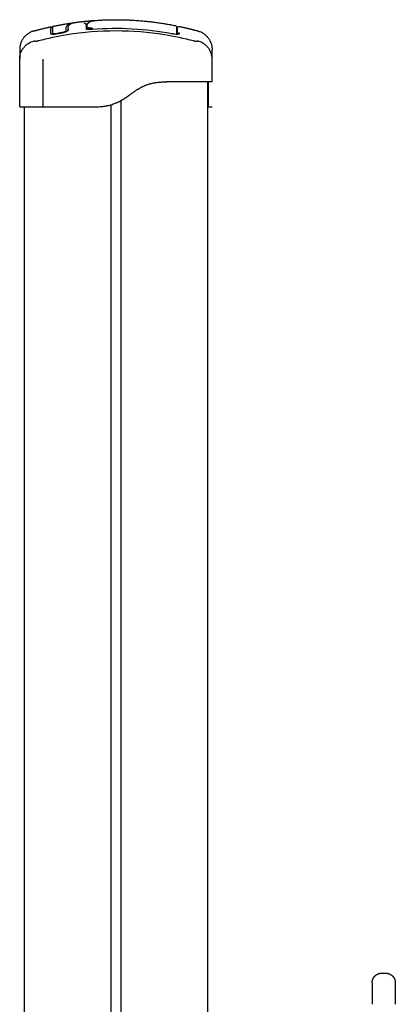
# Model space of a CAD drawing. Units: millimetres. Extents: x -5.2 to 9.3, y -0.1 to 15.8.
# Drawn here: x 2.7 to 2.8, y 12.7 to 13.2 of the extents above; entities that cross this region are included whole.
import ezdxf

# ---------------------------------------------------------------- set-up
doc = ezdxf.new("R2010")
doc.units = ezdxf.units.MM
doc.layers.add('Make2D$Visible$Curves', color=7, linetype='Continuous', true_color=0x000000)

# ---------------------------------------------------------------- blocks, each defined once
blk = doc.blocks.new('OPSHA_S094')
at = {"layer": 'Make2D$Visible$Curves', "color": 0, "lineweight": -3}
for points, degree in [([(11.93, 23.63218), (11.93432, 23.63336), (11.93865, 23.63431)], 2), ([(11.93865, 23.63431), (11.93865, 23.63431), (11.93865, 23.63315), (11.93865, 23.63084)], 3), ([(11.93963, 23.63452), (11.945, 23.63565), (11.95038, 23.63642)], 2), ([(11.94764, 23.63333), (11.94764, 23.63333), (11.94764, 23.63333), (11.94763, 23.63333)], 3), ([(11.95038, 23.63642), (11.95055, 23.63644), (11.95073, 23.63647), (11.95092, 23.63649)], 3), ([(11.95143, 23.63656), (11.95632, 23.63723), (11.96121, 23.63758)], 2), ([(11.95604, 23.63603), (11.95604, 23.63602), (11.95604, 23.63602), (11.95603, 23.63602)], 3), ([(11.95603, 23.63602), (11.95603, 23.63602), (11.95603, 23.63602), (11.95603, 23.63602)], 3), ([(11.95746, 23.63548), (11.95731, 23.63534), (11.9572, 23.63519), (11.95714, 23.63504)], 3), ([(11.95714, 23.63503), (11.95714, 23.63503), (11.95714, 23.63504), (11.95714, 23.63504)], 3), ([(11.95714, 23.63317), (11.95714, 23.63394), (11.95714, 23.63456), (11.95714, 23.63503)], 3), ([(11.95744, 23.63459), (11.95734, 23.63458), (11.95724, 23.63457), (11.95714, 23.63456)], 3), ([(11.95744, 23.6344), (11.95734, 23.63439), (11.95724, 23.63438), (11.95714, 23.63437)], 3), ([(11.95744, 23.63526), (11.95744, 23.63473), (11.95744, 23.63401), (11.95744, 23.63312)], 3), ([(11.96006, 23.63307), (11.97401, 23.63418), (11.98777, 23.63339), (12.00132, 23.63086)], 3), ([(11.96121, 23.63758), (11.96121, 23.63758), (11.96122, 23.63758), (11.96123, 23.63758)], 3), ([(11.96123, 23.63758), (11.96124, 23.63758), (11.96124, 23.63758), (11.96124, 23.63758)], 3), ([(11.96124, 23.63758), (11.96168, 23.63761), (11.96212, 23.63764), (11.96256, 23.63765)], 3), ([(11.96385, 23.63775), (11.98344, 23.63883), (12.00303, 23.63495)], 2), ([(12.00535, 23.63447), (12.01006, 23.63347), (12.01478, 23.63218)], 2), ([(11.93866, 23.63203), (11.93865, 23.63205), (11.93865, 23.63206), (11.93865, 23.63208)], 3), ([(11.93964, 23.63225), (11.93963, 23.63226), (11.93963, 23.63227), (11.93963, 23.63228)], 3), ([(11.93964, 23.631), (11.93964, 23.63098), (11.93964, 23.63096), (11.93964, 23.63094)], 3), ([(11.94212, 23.631), (11.9428, 23.63114), (11.94349, 23.63127), (11.94417, 23.63139)], 3), ([(11.94216, 23.63079), (11.94285, 23.63092), (11.94353, 23.63105), (11.94421, 23.63117)], 3), ([(11.9467, 23.6324), (11.94667, 23.63264), (11.94665, 23.63286), (11.94665, 23.63308)], 3), ([(11.94769, 23.63256), (11.94765, 23.6328), (11.94764, 23.63302), (11.94763, 23.63323)], 3), ([(11.94764, 23.63316), (11.94764, 23.63298), (11.94766, 23.63278), (11.94769, 23.63256)], 3), ([(11.94764, 23.63315), (11.94764, 23.63315), (11.94764, 23.63315), (11.94764, 23.63315)], 3), ([(12.00414, 23.63195), (12.00403, 23.63196), (12.00392, 23.63196), (12.00381, 23.63197)], 3), ([(11.92264, 23.61762), (11.92264, 23.61764), (11.92264, 23.61765), (11.92264, 23.61766)], 3), ([(11.92264, 23.59298), (11.92264, 23.6053), (11.92264, 23.61762)], 2), ([(11.93464, 23.61762), (11.93464, 23.60941), (11.93464, 23.6012), (11.93464, 23.59298)], 3), ([(12.02214, 23.61766), (12.02214, 23.61765), (12.02214, 23.61764), (12.02214, 23.61762)], 3), ([(12.02214, 23.60598), (12.02214, 23.6118), (12.02214, 23.61762)], 2), ([(11.99864, 23.60598), (12.00439, 23.60598), (12.01014, 23.60598)], 2), ([(12.01989, 21.51998), (12.01989, 22.56298), (12.01989, 23.60598)], 2), ([(11.92489, 23.59298), (11.92489, 22.55648), (11.92489, 21.51998)], 2), ([(11.93464, 23.59298), (11.94814, 23.59298), (11.96164, 23.59298)], 2), ([(11.96164, 23.59298), (11.96264, 23.59298), (11.96364, 23.59298)], 2), ([(11.96989, 21.51998), (11.96989, 22.55702), (11.96989, 23.59405)], 2), ([(11.97489, 23.59612), (11.97489, 22.55805), (11.97489, 21.51998)], 2), ([(12.02014, 23.59298), (12.02114, 23.59298), (12.02214, 23.59298)], 2), ([(12.10989, 23.14498), (12.11089, 23.14498), (12.11189, 23.14498)], 2)]:
    blk.add_open_spline(points, degree=degree, dxfattribs=at)
for points, degree, knots in [([(11.93865, 23.63431), (11.93865, 23.6343), (11.93865, 23.63429), (11.93866, 23.63429), (11.93866, 23.63427), (11.93867, 23.63425), (11.93867, 23.63423), (11.93877, 23.63397), (11.93906, 23.63384), (11.93932, 23.63395), (11.93942, 23.63399), (11.93951, 23.63406), (11.93959, 23.63419), (11.93961, 23.63423), (11.93963, 23.6343), (11.93963, 23.63432), (11.93964, 23.63436), (11.93964, 23.63439), (11.93964, 23.63441), (11.93964, 23.63441), (11.93964, 23.63441)], 3, [37.492041, 37.492041, 37.492041, 37.492041, 37.804525, 37.804525, 37.804525, 38.804525, 38.804525, 38.804525, 39.673393, 39.673393, 39.673393, 39.999987, 39.999987, 40.138658, 40.138658, 40.207259, 40.207259, 40.274592, 40.274592, 40.27728, 40.27728, 40.27728, 40.27728]), ([(11.93963, 23.63452), (11.93963, 23.63452), (11.93963, 23.63449), (11.93963, 23.63431), (11.93963, 23.63393), (11.93963, 23.63277), (11.93963, 23.63199), (11.93963, 23.63104)], 3, [25.23766, 25.23766, 25.23766, 25.23766, 29.714822, 29.714822, 44.572232, 44.572232, 59.429643, 59.429643, 59.429643, 59.429643]), ([(11.93963, 23.63451), (11.93963, 23.6345), (11.93963, 23.63449), (11.93964, 23.63447), (11.93964, 23.63445), (11.93964, 23.63443), (11.93964, 23.63441)], 3, [2.136223, 2.136223, 2.136223, 2.136223, 2.791983, 2.791983, 2.791983, 3.763832, 3.763832, 3.763832, 3.763832]), ([(11.94665, 23.63308), (11.94664, 23.63357), (11.94671, 23.63401), (11.94692, 23.63459), (11.94701, 23.63477), (11.94722, 23.6351), (11.94735, 23.63525), (11.94781, 23.63567), (11.94821, 23.63589), (11.94907, 23.63617), (11.9494, 23.63625), (11.94997, 23.63636), (11.95017, 23.63639), (11.95038, 23.63642)], 3, [-62.573103, -62.573103, -62.573103, -62.573103, -54.751465, -54.751465, -50.840646, -50.840646, -46.929827, -46.929827, -39.10819, -39.10819, -35.197371, -35.197371, -33.267354, -33.267354, -33.267354, -33.267354]), ([(11.94763, 23.63323), (11.94763, 23.63348), (11.94764, 23.63371), (11.94771, 23.63416), (11.94777, 23.63437), (11.94788, 23.63466), (11.94794, 23.6348), (11.94802, 23.63495), (11.94807, 23.63503), (11.94809, 23.63507), (11.9481, 23.63508), (11.94811, 23.63509), (11.94811, 23.6351), (11.94811, 23.6351), (11.94817, 23.63519), (11.94824, 23.63527), (11.94834, 23.63538), (11.94839, 23.63544), (11.94845, 23.6355), (11.94848, 23.63553), (11.9485, 23.63554), (11.9485, 23.63555), (11.94851, 23.63555), (11.94851, 23.63556), (11.9486, 23.63563), (11.94868, 23.6357), (11.94882, 23.63579), (11.94889, 23.63584), (11.94898, 23.63589), (11.94902, 23.63591), (11.94904, 23.63592), (11.94905, 23.63593), (11.94906, 23.63593), (11.94906, 23.63593), (11.94918, 23.63599), (11.9493, 23.63605), (11.94949, 23.63613), (11.94959, 23.63616), (11.94971, 23.6362), (11.94977, 23.63622), (11.9498, 23.63623), (11.94982, 23.63623), (11.94982, 23.63624), (11.94983, 23.63624), (11.94999, 23.63629), (11.95015, 23.63633), (11.95041, 23.63639), (11.95054, 23.63642), (11.9507, 23.63645), (11.95077, 23.63646), (11.95082, 23.63647), (11.95084, 23.63647), (11.95105, 23.63651), (11.95123, 23.63654), (11.95143, 23.63656)], 3, [0, 0, 0, 0, 4.01003, 4.01003, 8.020059, 8.020059, 10.025074, 11.027582, 11.528836, 11.779462, 11.904776, 11.967433, 11.967433, 12.030089, 12.030089, 14.035104, 14.035104, 15.037612, 15.538865, 15.789492, 15.914806, 15.977462, 15.977462, 16.040119, 16.040119, 18.045134, 18.045134, 19.047641, 19.548895, 19.799522, 19.924835, 19.987492, 19.987492, 20.050149, 20.050149, 22.055164, 22.055164, 23.057671, 23.558925, 23.809552, 23.934865, 23.997522, 23.997522, 24.060178, 24.060178, 26.065193, 26.065193, 27.067701, 27.568955, 27.819581, 27.819581, 28.070208, 28.070208, 29.862664, 29.862664, 29.862664, 29.862664]), ([(11.94764, 23.63333), (11.94764, 23.6333), (11.94764, 23.63326), (11.94764, 23.63323), (11.94764, 23.63321), (11.94764, 23.63318), (11.94764, 23.63317)], 3, [62.058969, 62.058969, 62.058969, 62.058969, 62.678022, 62.678022, 62.678022, 63.077387, 63.077387, 63.077387, 63.077387]), ([(11.95752, 23.63565), (11.95752, 23.63564), (11.95751, 23.63563), (11.95746, 23.6355), (11.95744, 23.63538), (11.95744, 23.63526)], 3, [-0.4062392, -0.4062392, -0.4062392, -0.4062392, -0.3724054, -0.3724054, 0, 0, 0, 0]), ([(11.95835, 23.63624), (11.95823, 23.63623), (11.95811, 23.6362), (11.95788, 23.63609), (11.95778, 23.63602), (11.95763, 23.63584), (11.95756, 23.63575), (11.95752, 23.63565)], 3, [-1.489622, -1.489622, -1.489622, -1.489622, -1.117216, -1.117216, -0.744811, -0.744811, -0.406239, -0.406239, -0.406239, -0.406239]), ([(11.95753, 23.63567), (11.95756, 23.63574), (11.95761, 23.63583), (11.95767, 23.63593), (11.95773, 23.63603), (11.95781, 23.63613), (11.95789, 23.63622), (11.9579, 23.63624), (11.95791, 23.63625), (11.95792, 23.63626), (11.95811, 23.63645), (11.95834, 23.63662), (11.95858, 23.63675), (11.95883, 23.63689), (11.9591, 23.637), (11.95941, 23.63709), (11.95971, 23.63719), (11.96004, 23.63728), (11.96042, 23.63735), (11.96079, 23.63743), (11.9612, 23.63749), (11.96163, 23.63755), (11.96207, 23.63761), (11.96253, 23.63765), (11.96301, 23.63769), (11.96328, 23.63771), (11.96357, 23.63773), (11.96385, 23.63775)], 3, [0.394464, 0.394464, 0.394464, 0.394464, 1.534374, 1.534374, 1.534374, 2.918659, 2.918659, 2.918659, 3.07008, 3.07008, 3.07008, 6.115249, 6.115249, 6.115249, 9.135208, 9.135208, 9.135208, 12.157654, 12.157654, 12.157654, 15.207506, 15.207506, 15.207506, 18.262984, 18.262984, 18.262984, 20.035796, 20.035796, 20.035796, 20.035796]), ([(11.96006, 23.63361), (11.95995, 23.6336), (11.95984, 23.63359), (11.95962, 23.63358), (11.95951, 23.63358), (11.9593, 23.63359), (11.9592, 23.63359), (11.95901, 23.6336), (11.95893, 23.63361), (11.95869, 23.63364), (11.95856, 23.63367), (11.95844, 23.63373), (11.9584, 23.63375), (11.95836, 23.63379), (11.95835, 23.63381), (11.95835, 23.63384)], 3, [0, 0, 0, 0, 0.339346, 0.339346, 0.678693, 0.678693, 1.018039, 1.018039, 1.357385, 1.357385, 2.036078, 2.036078, 2.375424, 2.375424, 2.714771, 2.714771, 2.714771, 2.714771]), ([(12.00303, 23.63495), (12.00326, 23.6349), (12.00346, 23.63478), (12.00369, 23.63451), (12.00375, 23.63441), (12.0038, 23.63426), (12.00381, 23.63422), (12.00383, 23.63412), (12.00384, 23.63404), (12.00384, 23.63397)], 3, [0.000006, 0.000006, 0.000006, 0.000006, 0.701316, 0.701316, 1.058752, 1.058752, 1.17353, 1.17353, 1.391236, 1.391236, 1.391236, 1.391236]), ([(12.00384, 23.63058), (12.00384, 23.63156), (12.00384, 23.63234), (12.00384, 23.63319), (12.00384, 23.63342), (12.00384, 23.63377), (12.00384, 23.63388), (12.00384, 23.63396), (12.00384, 23.63397), (12.00384, 23.63397)], 3, [0.471615, 0.471615, 0.471615, 0.471615, 14.856214, 14.856214, 22.284321, 22.284321, 29.712427, 29.712427, 33.013776, 33.013776, 33.013776, 33.013776]), ([(12.00414, 23.6335), (12.00414, 23.63351), (12.00414, 23.63355), (12.00414, 23.63358), (12.00415, 23.63361), (12.00415, 23.63368), (12.00416, 23.63372), (12.00419, 23.63381), (12.00421, 23.63386), (12.00429, 23.63405), (12.00439, 23.63417), (12.00475, 23.63446), (12.00505, 23.63454), (12.00535, 23.63447)], 3, [0.00006, 0.00006, 0.00006, 0.00006, 0.050627, 0.050627, 0.118147, 0.118147, 0.260792, 0.260792, 0.410126, 0.410126, 0.888256, 0.888256, 1.814782, 1.814782, 1.814782, 1.814782]), ([(12.00414, 23.6335), (12.00414, 23.6335), (12.00414, 23.63349), (12.00414, 23.63348), (12.00414, 23.63347), (12.00414, 23.63341), (12.00414, 23.63324), (12.00414, 23.63289), (12.00414, 23.63267), (12.00414, 23.63255), (12.00414, 23.6325), (12.00414, 23.63246), (12.00414, 23.63245), (12.00414, 23.63196), (12.00414, 23.63135), (12.00414, 23.63058)], 3, [26.395686, 26.395686, 26.395686, 26.395686, 27.835643, 27.835643, 29.691352, 29.691352, 37.11419, 40.825609, 42.681319, 43.609174, 44.073101, 44.073101, 44.537028, 44.537028, 56.540378, 56.540378, 56.540378, 56.540378]), ([(12.01257, 23.62698), (12.00765, 23.62825), (11.99442, 23.63106), (11.97239, 23.63287), (11.95036, 23.63106), (11.93713, 23.62825), (11.93221, 23.62698)], 3, [0, 0, 0, 0, 15.335891, 40.710981, 66.086071, 81.421962, 81.421962, 81.421962, 81.421962]), ([(11.93865, 23.63084), (11.93865, 23.63079), (11.93867, 23.63075), (11.93874, 23.63069), (11.93877, 23.63068), (11.93883, 23.63064), (11.93887, 23.63063), (11.93909, 23.63056), (11.93935, 23.63052), (11.93984, 23.63052), (11.94002, 23.63052), (11.9404, 23.63054), (11.94061, 23.63056), (11.94125, 23.63063), (11.9417, 23.6307), (11.94216, 23.63079)], 3, [0, 0, 0, 0, 0.697048, 0.697048, 1.045573, 1.045573, 1.394097, 1.394097, 2.788194, 2.788194, 3.485242, 3.485242, 4.182291, 4.182291, 5.576388, 5.576388, 5.576388, 5.576388]), ([(11.93963, 23.63104), (11.93963, 23.63098), (11.93969, 23.63092), (11.93994, 23.63084), (11.94012, 23.63082), (11.94059, 23.63081), (11.94086, 23.63082), (11.94147, 23.63089), (11.94179, 23.63094), (11.94212, 23.631)], 3, [-3.969265, -3.969265, -3.969265, -3.969265, -2.976949, -2.976949, -1.984632, -1.984632, -0.992316, -0.992316, 0, 0, 0, 0]), ([(11.94417, 23.63139), (11.94451, 23.63145), (11.94485, 23.63153), (11.94547, 23.6317), (11.94575, 23.63179), (11.94622, 23.63198), (11.94641, 23.63207), (11.94665, 23.63225), (11.94671, 23.63233), (11.9467, 23.6324)], 3, [-4.193273, -4.193273, -4.193273, -4.193273, -3.144955, -3.144955, -2.096636, -2.096636, -1.048318, -1.048318, 0, 0, 0, 0]), ([(11.94421, 23.63117), (11.94445, 23.63122), (11.94468, 23.63126), (11.94502, 23.63134), (11.94514, 23.63137), (11.94536, 23.63142), (11.94547, 23.63145), (11.94579, 23.63154), (11.946, 23.6316), (11.94628, 23.63169), (11.94637, 23.63172), (11.94655, 23.63179), (11.94663, 23.63182), (11.94687, 23.63192), (11.94701, 23.63198), (11.94726, 23.63211), (11.94737, 23.63217), (11.94753, 23.63229), (11.9476, 23.63235), (11.94768, 23.63246), (11.94769, 23.63251), (11.94769, 23.63256)], 3, [0, 0, 0, 0, 0.717066, 0.717066, 1.075599, 1.075599, 1.434132, 1.434132, 2.151198, 2.151198, 2.509731, 2.509731, 2.868264, 2.868264, 3.58533, 3.58533, 4.302396, 4.302396, 5.019462, 5.019462, 5.736529, 5.736529, 5.736529, 5.736529]), ([(11.95683, 23.63326), (11.95683, 23.63326), (11.95683, 23.63326), (11.95684, 23.63325), (11.95685, 23.63325), (11.95692, 23.63322), (11.95713, 23.63317), (11.95726, 23.63314), (11.95742, 23.63312), (11.95758, 23.6331), (11.95777, 23.63308), (11.95797, 23.63307), (11.95818, 23.63306), (11.9584, 23.63305), (11.95863, 23.63305), (11.95886, 23.63304), (11.95911, 23.63305), (11.95936, 23.63306), (11.95959, 23.63307), (11.95983, 23.63308), (11.96006, 23.6331)], 3, [1.578721, 1.578721, 1.578721, 1.578721, 1.709993, 1.709993, 1.709993, 2.450933, 2.450933, 3.200824, 3.200824, 3.200824, 3.963949, 3.963949, 3.963949, 4.728213, 4.728213, 4.728213, 5.496696, 5.496696, 5.496696, 6.202763, 6.202763, 6.202763, 6.202763]), ([(12.00132, 23.63086), (12.00158, 23.63081), (12.00184, 23.63077), (12.00236, 23.63069), (12.00261, 23.63066), (12.00334, 23.63059), (12.00379, 23.63057), (12.00436, 23.63058), (12.00452, 23.6306), (12.00482, 23.63064), (12.00494, 23.63066), (12.00514, 23.63073), (12.00522, 23.63077), (12.00532, 23.63086), (12.00534, 23.63091), (12.00534, 23.63096)], 3, [0, 0, 0, 0, 0.798423, 0.798423, 1.596845, 1.596845, 3.19369, 3.19369, 3.992113, 3.992113, 4.790536, 4.790536, 5.588958, 5.588958, 6.387381, 6.387381, 6.387381, 6.387381]), ([(11.92264, 23.61766), (11.92264, 23.61863), (11.9228, 23.61966), (11.92332, 23.62117), (11.92354, 23.62167), (11.92406, 23.62263), (11.92437, 23.62309), (11.92506, 23.62396), (11.92545, 23.62437), (11.92627, 23.62511), (11.92672, 23.62544), (11.9281, 23.62631), (11.9291, 23.62673), (11.93008, 23.62698)], 3, [0.042164, 0.042164, 0.042164, 0.042164, 3.288716, 3.288716, 4.933073, 4.933073, 6.577431, 6.577431, 8.221789, 8.221789, 9.866147, 9.866147, 13.154862, 13.154862, 13.154862, 13.154862]), ([(12.02214, 23.61766), (12.02214, 23.61863), (12.02198, 23.61966), (12.02146, 23.62117), (12.02124, 23.62167), (12.02072, 23.62263), (12.02041, 23.62309), (12.01972, 23.62396), (12.01933, 23.62437), (12.01851, 23.62511), (12.01806, 23.62544), (12.01668, 23.62631), (12.01568, 23.62673), (12.0147, 23.62698)], 3, [-13.112905, -13.112905, -13.112905, -13.112905, -9.866303, -9.866303, -8.221919, -8.221919, -6.577535, -6.577535, -4.933151, -4.933151, -3.288768, -3.288768, 0, 0, 0, 0]), ([(11.92264, 23.62253), (11.92264, 23.62253), (11.92264, 23.62206), (11.92264, 23.62106), (11.92264, 23.62093), (11.92264, 23.6209), (11.92264, 23.62088), (11.92264, 23.62084), (11.92264, 23.62075), (11.92264, 23.62041), (11.92264, 23.61951), (11.92264, 23.61846), (11.92264, 23.61766)], 3, [38.182634, 38.182634, 38.182634, 38.182634, 57.273951, 59.660366, 59.958668, 59.958668, 60.25697, 60.25697, 60.853573, 62.046781, 66.81961, 76.216396, 76.216396, 76.216396, 76.216396]), ([(12.02214, 23.61766), (12.02214, 23.61846), (12.02214, 23.61951), (12.02214, 23.62034), (12.02214, 23.62065), (12.02214, 23.62071), (12.02214, 23.62084), (12.02214, 23.62102), (12.02214, 23.62118), (12.02214, 23.6217), (12.02214, 23.62201), (12.02214, 23.62232), (12.02214, 23.62244), (12.02214, 23.6225), (12.02214, 23.62253), (12.02214, 23.62253), (12.02214, 23.62253)], 3, [0.148994, 0.148994, 0.148994, 0.148994, 9.545659, 14.318488, 14.318488, 15.511695, 15.511695, 16.704903, 19.091317, 19.091317, 28.636976, 28.636976, 33.409805, 35.79622, 35.79622, 38.182634, 38.182634, 38.182634, 38.182634]), ([(11.96164, 23.59298), (11.96199, 23.59301), (11.96339, 23.59312), (11.96582, 23.59341), (11.96926, 23.59414), (11.97273, 23.59544), (11.97593, 23.59738), (11.9787, 23.59989), (11.9812, 23.60247), (11.9842, 23.6043), (11.98773, 23.60528), (11.99152, 23.60572), (11.99495, 23.60589), (11.99727, 23.60595), (11.99849, 23.60598), (11.99864, 23.60598)], 11, [-40.614737, -40.614737, -40.614737, -40.614737, -40.614737, -40.614737, -40.614737, -40.614737, -40.614737, -40.614737, -40.614737, -40.614737, -36.639557, -24.95064, -13.261723, -1.572806, 0, 0, 0, 0, 0, 0, 0, 0, 0, 0, 0, 0]), ([(11.96364, 23.59298), (11.96452, 23.59304), (11.9658, 23.59318), (11.96722, 23.59342), (11.96792, 23.59356), (11.96826, 23.59363), (11.96843, 23.59367), (11.9685, 23.59369), (11.96855, 23.5937), (11.96857, 23.5937), (11.96942, 23.5939), (11.97063, 23.59425), (11.972, 23.59476), (11.97267, 23.59504), (11.97301, 23.59519), (11.97315, 23.59526), (11.97325, 23.5953), (11.9733, 23.59532), (11.97371, 23.59551), (11.97426, 23.59578), (11.9749, 23.59612), (11.97522, 23.5963), (11.97538, 23.59639), (11.97547, 23.59644), (11.9755, 23.59646), (11.97552, 23.59647), (11.97554, 23.59648), (11.97588, 23.59668), (11.97639, 23.59699), (11.97701, 23.59738), (11.97733, 23.59759), (11.97749, 23.59769), (11.97757, 23.59775), (11.97761, 23.59778), (11.97763, 23.59779), (11.97764, 23.59779), (11.97765, 23.5978), (11.97793, 23.59799), (11.9784, 23.59831), (11.97903, 23.59875), (11.97936, 23.59899), (11.97953, 23.59912), (11.97962, 23.59918), (11.97967, 23.59921), (11.97969, 23.59923), (11.9797, 23.59924), (11.97971, 23.59924), (11.97988, 23.59937), (11.98005, 23.59949), (11.98039, 23.59974), (11.98056, 23.59986), (11.98091, 23.60011), (11.98117, 23.6003), (11.98147, 23.60051), (11.98162, 23.60062), (11.98169, 23.60067), (11.98173, 23.60069), (11.98175, 23.60071), (11.98176, 23.60072), (11.98216, 23.601), (11.98271, 23.60138), (11.9833, 23.60177), (11.98358, 23.60195), (11.98372, 23.60204), (11.98379, 23.60208), (11.98382, 23.6021), (11.98384, 23.60211), (11.98385, 23.60212), (11.98423, 23.60235), (11.98477, 23.60267), (11.98539, 23.60301), (11.9857, 23.60317), (11.98585, 23.60325), (11.98591, 23.60328), (11.98596, 23.6033), (11.98598, 23.60331), (11.98638, 23.60351), (11.98695, 23.60378), (11.98762, 23.60405), (11.98796, 23.60418), (11.9881, 23.60424), (11.9882, 23.60427), (11.98825, 23.60429), (11.98867, 23.60445), (11.98925, 23.60464), (11.98995, 23.60483), (11.9903, 23.60493), (11.99048, 23.60497), (11.99055, 23.60499), (11.9906, 23.605), (11.99063, 23.60501), (11.99104, 23.60511), (11.99163, 23.60523), (11.99235, 23.60536), (11.99271, 23.60542), (11.9929, 23.60545), (11.99299, 23.60546), (11.99303, 23.60547), (11.99306, 23.60547), (11.99307, 23.60548), (11.99347, 23.60554), (11.99408, 23.60561), (11.99482, 23.60569), (11.99521, 23.60573), (11.9954, 23.60574), (11.9955, 23.60575), (11.99554, 23.60575), (11.99557, 23.60576), (11.99559, 23.60576), (11.99598, 23.60579), (11.99658, 23.60583), (11.99734, 23.60587), (11.99773, 23.60589), (11.99793, 23.6059), (11.99803, 23.6059), (11.99808, 23.60591), (11.9981, 23.60591), (11.99812, 23.60591), (11.99813, 23.60591), (11.99883, 23.60594), (11.99967, 23.60596), (12.00064, 23.60598)], 3, [0, 0, 0, 0, 2.503104, 3.754656, 4.380432, 4.69332, 4.849764, 4.927986, 4.927986, 5.006208, 5.006208, 7.509312, 8.760864, 9.38664, 9.699528, 9.855972, 9.855972, 10.012416, 10.012416, 11.263968, 11.889743, 12.202631, 12.359075, 12.437297, 12.476408, 12.476408, 12.515519, 12.515519, 13.767071, 14.392847, 14.705735, 14.862179, 14.940401, 14.979512, 14.999068, 14.999068, 15.018623, 15.018623, 16.270175, 16.895951, 17.208839, 17.365283, 17.443505, 17.482616, 17.502172, 17.502172, 17.521727, 17.521727, 18.147503, 18.147503, 18.773279, 18.773279, 19.399055, 19.711943, 19.868387, 19.946609, 19.98572, 19.98572, 20.024831, 20.024831, 21.276383, 21.902159, 22.215047, 22.371491, 22.449713, 22.488824, 22.488824, 22.527935, 22.527935, 23.779487, 24.405263, 24.718151, 24.874595, 24.952817, 24.952817, 25.031039, 25.031039, 26.282591, 26.908367, 27.221255, 27.377699, 27.377699, 27.534143, 27.534143, 28.785695, 29.411471, 29.724359, 29.880803, 29.959025, 29.959025, 30.037247, 30.037247, 31.288799, 31.914575, 32.227463, 32.383907, 32.462129, 32.50124, 32.50124, 32.540351, 32.540351, 33.791903, 34.417678, 34.730566, 34.88701, 34.965232, 35.004343, 35.004343, 35.043454, 35.043454, 36.295006, 36.920782, 37.23367, 37.390114, 37.468336, 37.507447, 37.527003, 37.527003, 37.546558, 37.546558, 40.049662, 40.049662, 40.049662, 40.049662]), ([(12.01014, 23.60598), (12.01093, 23.60598), (12.01171, 23.60598), (12.01325, 23.60598), (12.014, 23.60598), (12.01546, 23.60598), (12.01615, 23.60598), (12.01746, 23.60598), (12.01807, 23.60598), (12.01918, 23.60598), (12.01968, 23.60598), (12.02055, 23.60598), (12.02092, 23.60598), (12.02153, 23.60598), (12.02175, 23.60598), (12.02206, 23.60598), (12.02214, 23.60598), (12.02214, 23.60598)], 3, [-18.879974, -18.879974, -18.879974, -18.879974, -16.519977, -16.519977, -14.15998, -14.15998, -11.799984, -11.799984, -9.439987, -9.439987, -7.07999, -7.07999, -4.719993, -4.719993, -2.359997, -2.359997, 0, 0, 0, 0]), ([(12.02014, 23.60598), (12.02014, 23.60597), (12.02014, 23.60596), (12.02014, 23.60593), (12.02014, 23.60592), (12.02014, 23.60592), (12.02014, 23.60591), (12.02014, 23.60591), (12.02014, 23.60591)], 3, [0, 0, 0, 0, 1.251686, 1.87753, 2.190451, 2.346912, 2.425142, 2.464258, 2.464258, 2.464258, 2.464258]), ([(12.02014, 23.60591), (12.02014, 23.60589), (12.02014, 23.60586), (12.02014, 23.60581), (12.02014, 23.60579), (12.02014, 23.60577), (12.02014, 23.60577), (12.02014, 23.60576), (12.02014, 23.60576), (12.02014, 23.60576), (12.02014, 23.60572), (12.02014, 23.60566), (12.02014, 23.60557), (12.02014, 23.60553), (12.02014, 23.6055), (12.02014, 23.60549), (12.02014, 23.60549), (12.02014, 23.60548), (12.02014, 23.60548), (12.02014, 23.60542), (12.02014, 23.60531), (12.02014, 23.60517), (12.02014, 23.60509), (12.02014, 23.60505), (12.02014, 23.60504), (12.02014, 23.60503), (12.02014, 23.60502), (12.02014, 23.60492), (12.02014, 23.60475), (12.02014, 23.60454), (12.02014, 23.60443), (12.02014, 23.60438), (12.02014, 23.60434), (12.02014, 23.60433), (12.02014, 23.60417), (12.02014, 23.60394), (12.02014, 23.60364), (12.02014, 23.60349), (12.02014, 23.60341), (12.02014, 23.60337), (12.02014, 23.60335), (12.02014, 23.60334), (12.02014, 23.60315), (12.02014, 23.60287), (12.02014, 23.60251), (12.02014, 23.60232), (12.02014, 23.60222), (12.02014, 23.60217), (12.02014, 23.60215), (12.02014, 23.60214), (12.02014, 23.60213), (12.02014, 23.60193), (12.02014, 23.60161), (12.02014, 23.60119), (12.02014, 23.60096), (12.02014, 23.60084), (12.02014, 23.60078), (12.02014, 23.60075), (12.02014, 23.60074), (12.02014, 23.60073), (12.02014, 23.60073), (12.02014, 23.60062), (12.02014, 23.60046), (12.02014, 23.60023), (12.02014, 23.60011), (12.02014, 23.60005), (12.02014, 23.60002), (12.02014, 23.6), (12.02014, 23.59999), (12.02014, 23.59999), (12.02014, 23.59986), (12.02014, 23.59968), (12.02014, 23.59946), (12.02014, 23.59935), (12.02014, 23.5993), (12.02014, 23.59928), (12.02014, 23.59926), (12.02014, 23.59925), (12.02014, 23.59897), (12.02014, 23.59858), (12.02014, 23.59817), (12.02014, 23.59798), (12.02014, 23.59789), (12.02014, 23.59785), (12.02014, 23.59782), (12.02014, 23.59781), (12.02014, 23.59781), (12.02014, 23.59781), (12.02014, 23.59756), (12.02014, 23.59721), (12.02014, 23.59683), (12.02014, 23.59666), (12.02014, 23.59657), (12.02014, 23.59653), (12.02014, 23.59651), (12.02014, 23.5965), (12.02014, 23.59649), (12.02014, 23.59627), (12.02014, 23.59597), (12.02014, 23.59565), (12.02014, 23.59549), (12.02014, 23.59543), (12.02014, 23.59538), (12.02014, 23.59536), (12.02014, 23.59499), (12.02014, 23.59453), (12.02014, 23.59408), (12.02014, 23.59389), (12.02014, 23.5938), (12.02014, 23.59375), (12.02014, 23.59373), (12.02014, 23.59372), (12.02014, 23.59372), (12.02014, 23.59335), (12.02014, 23.5931), (12.02014, 23.59298)], 3, [2.503373, 2.503373, 2.503373, 2.503373, 3.755059, 4.380902, 4.693824, 4.850285, 4.928515, 4.96763, 4.96763, 5.006745, 5.006745, 6.258432, 6.884275, 7.197197, 7.353657, 7.431888, 7.471003, 7.471003, 7.510118, 7.510118, 8.761804, 9.387648, 9.700569, 9.85703, 9.93526, 9.93526, 10.013491, 10.013491, 11.265177, 11.89102, 12.203942, 12.360403, 12.360403, 12.516864, 12.516864, 13.76855, 14.394393, 14.707315, 14.863775, 14.942006, 14.942006, 15.020236, 15.020236, 16.271923, 16.897766, 17.210687, 17.367148, 17.445379, 17.484494, 17.484494, 17.523609, 17.523609, 18.775295, 19.401138, 19.71406, 19.870521, 19.948751, 19.987866, 20.007424, 20.007424, 20.026982, 20.026982, 20.652825, 20.965746, 21.122207, 21.200438, 21.239553, 21.25911, 21.25911, 21.278668, 21.278668, 21.904511, 22.217433, 22.373894, 22.452124, 22.491239, 22.491239, 22.530354, 22.530354, 23.782041, 24.407884, 24.720805, 24.877266, 24.955497, 24.994612, 25.014169, 25.014169, 25.033727, 25.033727, 26.285413, 26.911257, 27.224178, 27.380639, 27.458869, 27.497985, 27.497985, 27.5371, 27.5371, 28.788786, 29.414629, 29.727551, 29.884012, 29.884012, 30.040472, 30.040472, 32.543845, 33.795532, 34.421375, 34.734296, 34.890757, 34.968987, 34.968987, 35.047218, 35.047218, 40.053963, 40.053963, 40.053963, 40.053963]), ([(12.02214, 23.60598), (12.02214, 23.60598), (12.02214, 23.60595), (12.02214, 23.60589), (12.02214, 23.60572), (12.02214, 23.60528), (12.02214, 23.6043), (12.02214, 23.60247), (12.02214, 23.59989), (12.02214, 23.59738), (12.02214, 23.59544), (12.02214, 23.59414), (12.02214, 23.59341), (12.02214, 23.59312), (12.02214, 23.59301), (12.02214, 23.59298)], 11, [-40.614737, -40.614737, -40.614737, -40.614737, -40.614737, -40.614737, -40.614737, -40.614737, -40.614737, -40.614737, -40.614737, -40.614737, -39.041931, -27.353014, -15.664097, -3.97518, 0, 0, 0, 0, 0, 0, 0, 0, 0, 0, 0, 0]), ([(11.92264, 23.59298), (11.92264, 23.59298), (11.92272, 23.59298), (11.92302, 23.59298), (11.92325, 23.59298), (11.92385, 23.59298), (11.92422, 23.59298), (11.9251, 23.59298), (11.9256, 23.59298), (11.92615, 23.59298), (11.92671, 23.59298), (11.92732, 23.59298), (11.92863, 23.59298), (11.92932, 23.59298), (11.93077, 23.59298), (11.93153, 23.59298), (11.93307, 23.59298), (11.93385, 23.59298), (11.93464, 23.59298)], 3, [0, 0, 0, 0, 2.359997, 2.359997, 4.719995, 4.719995, 7.079992, 7.079992, 9.43999, 9.43999, 9.43999, 11.799987, 11.799987, 14.159984, 14.159984, 16.519982, 16.519982, 18.879979, 18.879979, 18.879979, 18.879979])]:
    blk.add_open_spline(points, degree=degree, knots=knots, dxfattribs=at)
for points, weights in [([(11.95714, 23.63504), (11.95713, 23.63613), (11.95603, 23.63602)], [0.997253913834, 0.670555741881, 1]), ([(11.95703, 23.63548), (11.95672, 23.63609), (11.95604, 23.63603)], [0.865161609895, 0.766217706145, 1]), ([(11.95835, 23.63384), (11.95765, 23.63378), (11.95747, 23.63311)], [1, 0.786166713316, 0.920981500385]), ([(11.96006, 23.63361), (11.96007, 23.6335), (11.9601, 23.63308)], [1, 0.855995456792, 0.900849723973]), ([(11.93, 23.63218), (11.92264, 23.63016), (11.92264, 23.62253)], [1, 0.795083118529, 0.999996056174]), ([(11.93865, 23.63208), (11.93866, 23.63206), (11.93866, 23.63203)], [1, 0.979911541349, 0.962967088963]), ([(11.93865, 23.63084), (11.93866, 23.6308), (11.93868, 23.63075)], [1, 0.963905648959, 0.937950978841]), ([(11.93941, 23.63053), (11.93964, 23.63068), (11.93964, 23.63094)], [0.888030163421, 0.82544902442, 1]), ([(11.93964, 23.63218), (11.93964, 23.63223), (11.93963, 23.63228)], [1, 0.99472216868, 0.999821836466]), ([(11.93963, 23.63208), (11.93964, 23.63213), (11.93964, 23.63218)], [0.934786709916, 0.961670241754, 1]), ([(11.93964, 23.63094), (11.93964, 23.63099), (11.93963, 23.63104)], [1, 0.99471160025, 1]), ([(11.94216, 23.63079), (11.94214, 23.6309), (11.94212, 23.631)], [0.950639230291, 0.950856979899, 1]), ([(11.96006, 23.6331), (11.96006, 23.6331), (11.96006, 23.63307)], [1, 0.993166273678, 1]), ([(12.00384, 23.63173), (12.00384, 23.63185), (12.00381, 23.63197)], [1, 0.95777991836, 0.931188766316]), ([(12.01478, 23.63218), (12.02214, 23.63016), (12.02214, 23.62253)], [1, 0.795083118529, 0.999996056174]), ([(12.10489, 23.13998), (12.10489, 23.13998), (12.10489, 23.12887)], [1, 0.948121121989, 1]), ([(12.11689, 23.13998), (12.11689, 23.13998), (12.11689, 23.12887)], [1, 0.948121121989, 1])]:
    blk.add_rational_spline(points, weights, degree=2, dxfattribs=at)
for points, weights, degree, knots in [([(12.00534, 23.63096), (12.00488, 23.63106), (12.00451, 23.63077), (12.00441, 23.63069), (12.00433, 23.63059)], [1, 0.903017843197, 1, 0.971855799159, 0.960046480261], 2, [0, 0, 0, 0.888106, 0.888106, 1.145835, 1.145835, 1.145835]), ([(11.93221, 23.62698), (11.93194, 23.62691), (11.93153, 23.62682), (11.93102, 23.62676), (11.93069, 23.62675), (11.93041, 23.62677), (11.93016, 23.62683), (11.93008, 23.62691), (11.93008, 23.62698)], [0.999998587727, 0.999998653903, 0.999998733883, 0.999998789691, 0.999998803595, 0.999998787858, 0.999998730714, 0.999998651809, 0.999998587727], 3, [-3.406541, -3.406541, -3.406541, -3.406541, -2.56158, -2.128809, -1.689511, -1.250424, -0.818281, 0, 0, 0, 0]), ([(12.0147, 23.62698), (12.0147, 23.62691), (12.01462, 23.62682), (12.01435, 23.62676), (12.01407, 23.62675), (12.01373, 23.62677), (12.01324, 23.62683), (12.01283, 23.62691), (12.01257, 23.62698)], [0.999998587727, 0.999998653903, 0.999998733883, 0.999998789691, 0.999998803595, 0.999998787858, 0.999998730714, 0.999998651809, 0.999998587727], 3, [-3.406541, -3.406541, -3.406541, -3.406541, -2.56158, -2.128809, -1.689511, -1.250424, -0.818281, 0, 0, 0, 0]), ([(12.10489, 23.13998), (12.10489, 23.13998), (12.10489, 23.14006), (12.10489, 23.14008), (12.10489, 23.14011), (12.10489, 23.14018), (12.1049, 23.14023), (12.1049, 23.14038), (12.10491, 23.14049), (12.10494, 23.14069), (12.10495, 23.14079), (12.10503, 23.14121), (12.10512, 23.14152), (12.10549, 23.14246), (12.10587, 23.14304), (12.10635, 23.14352), (12.10733, 23.1445), (12.10858, 23.14498), (12.10989, 23.14498)], [1, 1, 1, 1, 1, 1, 1, 1, 1, 1, 1, 1, 1, 1, 1, 1, 1, 1.05719095843, 1.17157287528], 3, [0, 0, 0, 0, 0.00024, 0.00024, 0.076296, 0.076296, 0.228421, 0.228421, 0.539736, 0.539736, 0.857748, 0.857748, 1.848888, 1.848888, 3.942843, 3.942843, 3.942843, 7.971563, 7.971563, 7.971563, 7.971563]), ([(12.11189, 23.14498), (12.1132, 23.14498), (12.11445, 23.1445), (12.11542, 23.14352), (12.11591, 23.14304), (12.11629, 23.14246), (12.11666, 23.14152), (12.11675, 23.14121), (12.11682, 23.14079), (12.11684, 23.14069), (12.11687, 23.14049), (12.11687, 23.14038), (12.11688, 23.14023), (12.11689, 23.14018), (12.11689, 23.1401), (12.11689, 23.14002), (12.11689, 23.13998)], [0.927077561807, 0.836565984741, 0.791310196208, 0.791310196208, 0.791310196208, 0.791310196208, 0.791310196208, 0.791310196208, 0.791310196208, 0.791310196208, 0.791310196208, 0.791310196208, 0.791310196208, 0.791310196208, 0.791310196208, 0.791310196208, 0.791310196208], 3, [0, 0, 0, 0, 4.02872, 4.02872, 4.02872, 6.10279, 6.10279, 7.084517, 7.084517, 7.399509, 7.399509, 7.707868, 7.707868, 7.858548, 7.858548, 7.971552, 7.971552, 7.971552, 7.971552])]:
    blk.add_rational_spline(points, weights, degree=degree, knots=knots, dxfattribs=at)

msp = doc.modelspace()

# ---------------------------------------------------------------- block references
msp.add_blockref('OPSHA_S094', (-9.27074, -10.42748))

doc.saveas('drawing.dxf')
